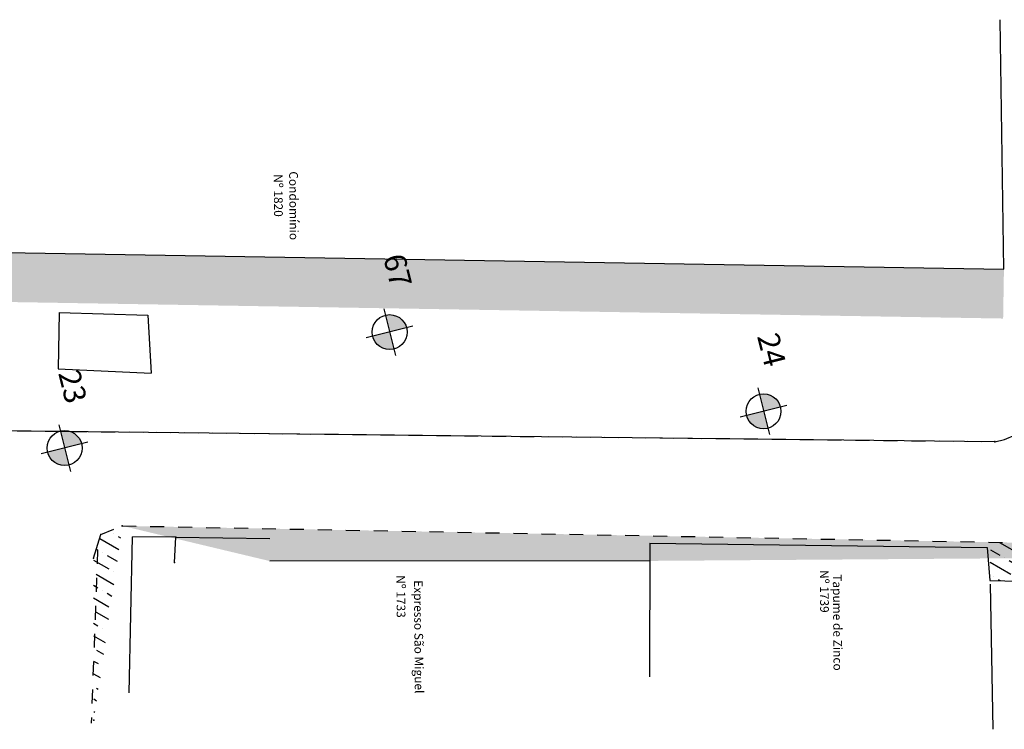
# Model space of a CAD drawing. Extents: x 184466 to 185416, y 1681114 to 1681708.
# Drawn here: x 185317 to 185324, y 1681571 to 1681576 of the extents above; entities that cross this region are included whole.
import ezdxf
from ezdxf.enums import TextEntityAlignment as Align

# ---------------------------------------------------------------- set-up
doc = ezdxf.new("R2010")
doc.units = 0
doc.header["$LTSCALE"] = 10
doc.header["$MEASUREMENT"] = 0
doc.header["$PDSIZE"] = -5
for name, pattern in [('CONTINUO', [0]), ('DASHED2', [0.375, 0.25, -0.125]), ('TRACO-PONTO', [4.7, 4, -0.35, 0, -0.35])]:
    doc.linetypes.add(name, pattern=pattern)
doc.layers.get('0').update_dxf_attribs({"linetype": 'CONTINUOUS'})
for name, color, linetype in [('_MEIO-FIO', 7, 'DASHED2'), ('A_PLANODIRETOR', 7, 'CONTINUOUS'), ('CANTO_DE_PREDIO', 252, 'CONTINUO'), ('CERCA', 21, 'CONTINUO'), ('CONCRETO', 252, 'CONTINUOUS'), ('MEIO-FIO', 7, 'DASHED2'), ('PEDRA', 45, 'CONTINUOUS'), ('SOND-FURO', 50, 'CONTINUOUS'), ('SOND-TEXTOR100', 20, 'CONTINUOUS'), ('TERRA', 33, 'CONTINUOUS')]:
    doc.layers.add(name, color=color, linetype=linetype)
doc.styles.add('ROMANS-R80', font='romans.shx', dxfattribs={"height": 2})
doc.styles.add('SIMPLEX', font='simplex', dxfattribs={"height": 0.2})
doc.styles.get("Standard").update_dxf_attribs({"font": 'ARIAL.TTF'})
pattern_1 = [(322.42153551, (80821.35215, 1665461.99214), (0.1499573975, 0.04525776125), [0, -0.1235, 0, -0.138125, 0, -0.13203125]), (292.4215355, (80821.35215, 1665461.99214), (0.2585937194, -0.0799018495), [0, -0.066625, 0, -0.1113125, 0, -0.04265625]), (252.42153551, (80821.32642, 1665462.0887), (0.0655969687, -0.24437349893), [0, -0.040625, 0, -0.14625, 0, -0.1909375]), (242.4215355, (80821.32642, 1665462.0887), (0.1317993113, -0.21764926245), [0, -0.0203125, 0, -0.095875, 0, -0.1096875])]
pattern_2 = [(334.9215355, (80821.35215, 1665461.99214), (0.0387673552, -0.22163504274), [0.0234375, -0.2578125]), (279.9215355, (80821.35215, 1665461.99214), (0.21596869456, 0.1024246931), [0.01875, -0.20625]), (25.3729355, (80821.35538, 1665461.97367), (0.25473595475, -0.11921054727), [0.01991880937, -0.21910691]), (331.1057355, (80821.41254, 1665462.00823), (0.03589771745, -0.33558546435), [0.03515625, -0.38671875]), (21.5571355, (80821.41554, 1665461.98027), (0.3693568459, -0.2038480709), [0.029878215, -0.3286603125]), (276.1057355, (80821.41254, 1665462.00823), (0.3693570051, -0.2038477825), [0.028125, -0.309375]), (305.9215355, (80821.4055, 1665461.97401), (-0.07354410804, -0.21264116293), [0.0234375, -0.2578125]), (250.9215355, (80821.4055, 1665461.97401), (0.23854695294, -0.01512104573), [0.01875, -0.20625]), (356.3729355, (80821.39936, 1665461.9563), (0.165002666, -0.2277623354), [0.01991880937, -0.21910691]), (322.42153551, (80821.35215, 1665461.99214), (0.10149986731, 0.023115318545), [0, -0.20375, 0, -0.209375, 0, -0.20703125]), (292.42153551, (80821.35215, 1665461.99214), (0.14026601633, -0.04769975816), [0, -0.119375, 0, -0.1990625, 0, -0.07890625]), (252.42153551, (80821.33421, 1665462.05948), (0.03614463632, -0.163009185395), [0, -0.078125, 0, -0.24375, 0, -0.3234375]), (242.42153551, (80821.32616, 1665462.08967), (0.07715546435, -0.16804503996), [0, -0.1015625, 0, -0.161875, 0, -0.2296875])]
pattern_3 = [(329.92153551, (80821.35215, 1665461.99214), (0.15746330283, -0.0009167814), [0.1953125, -0.0390625, 0, -0.0390625])]

# ---------------------------------------------------------------- blocks, each defined once
blk = doc.blocks.new('A$C3AAA2E48')
at = {"layer": 'SOND-FURO', "ltscale": 4000}
h = blk.add_hatch(color=20, dxfattribs=at)
h.paths.add_polyline_path([(8.04, 4.75, 0.414214), (6.01, 2.78), (8.01, 2.75)])
h.paths.add_polyline_path([(10.01, 2.72), (8.01, 2.75), (7.98, 0.75, 0.414214)])
at = {"layer": 'SOND-FURO', "color": 20, "ltscale": 4000}
for p, q in [((8.05, 5.5, -0.41), (7.97, 0, -0.41)), ((5.26, 2.79, -0.41), (10.76, 2.71, -0.41))]:
    blk.add_line(p, q, dxfattribs=at)
blk.add_circle((8.01, 2.75, -0.41), 2, dxfattribs=at)
at = {"layer": 'SOND-TEXTOR100', "color": 20, "ltscale": 4000, "style": 'ROMANS-R80'}
blk.add_attdef('F15', (-0.48, 4.24, -0.41), '', height=2.5, rotation=359.1489, dxfattribs=at)
blk = doc.blocks.new('A$C1F95434C')
at = {"layer": 'SOND-FURO', "ltscale": 4000}
h = blk.add_hatch(color=20, dxfattribs=at)
h.paths.add_polyline_path([(8.04, 4.75, 0.414214), (6.01, 2.78), (8.01, 2.75)])
h.paths.add_polyline_path([(10.01, 2.72), (8.01, 2.75), (7.98, 0.75, 0.414214)])
at = {"layer": 'SOND-FURO', "color": 20, "ltscale": 4000}
for p, q in [((8.05, 5.5, -0.41), (7.97, 0, -0.41)), ((5.26, 2.79, -0.41), (10.76, 2.71, -0.41))]:
    blk.add_line(p, q, dxfattribs=at)
blk.add_circle((8.01, 2.75, -0.41), 2, dxfattribs=at)
at = {"layer": 'SOND-TEXTOR100', "color": 20, "ltscale": 4000, "style": 'ROMANS-R80'}
blk.add_attdef('F15', (-0.48, 4.24, -0.41), '', height=2.5, rotation=359.1489, dxfattribs=at)
blk = doc.blocks.new('A$C20916FB7')
at = {"layer": 'SOND-FURO', "ltscale": 4000}
h = blk.add_hatch(color=20, dxfattribs=at)
h.paths.add_polyline_path([(8.04, 4.75, 0.414214), (6.01, 2.78), (8.01, 2.75)])
h.paths.add_polyline_path([(10.01, 2.72), (8.01, 2.75), (7.98, 0.75, 0.414214)])
at = {"layer": 'SOND-FURO', "color": 20, "ltscale": 4000}
for p, q in [((8.05, 5.5, -0.41), (7.97, 0, -0.41)), ((5.26, 2.79, -0.41), (10.76, 2.71, -0.41))]:
    blk.add_line(p, q, dxfattribs=at)
blk.add_circle((8.01, 2.75, -0.41), 2, dxfattribs=at)
at = {"layer": 'SOND-TEXTOR100', "color": 20, "ltscale": 4000, "style": 'ROMANS-R80'}
blk.add_attdef('F15', (-0.48, 4.24, -0.41), '', height=2.5, rotation=359.1489, dxfattribs=at)
blk = doc.blocks.new('A$C7DE1558E')
at = {"layer": 'TERRA', "linetype": 'CONTINUOUS'}
for name, p, values in [('A$C20916FB7', (178.53, 703.55, -3.63), {'F15': '24'}), ('A$C1F95434C', (158.75, 664.51, -3.63), {'F15': '67'}), ('A$C3AAA2E48', (161.99, 625.13, -3.63), {'F15': '23'})]:
    blk.add_blockref(name, p, dxfattribs=at).add_auto_attribs(values)
blk = doc.blocks.new('SIMB_PONTO')
at = {"color": 0}
blk.add_point((0, 0), dxfattribs=at)
for tag in ['COTA', 'PONTO', 'DESC']:
    blk.add_attdef(tag, (0, 0), '', height=1)

msp = doc.modelspace()

# ---------------------------------------------------------------- hatches: boundary and pattern name
at = {"layer": 'CONCRETO', "linetype": 'CONTINUOUS'}
h = msp.add_hatch(dxfattribs=at)
h.set_pattern_fill('ANSI36', color=256, scale=0.625, angle=-75.07846, style=0)
h.set_pattern_definition(pattern_3)
edge = h.paths.add_edge_path()
edge.add_line((185317.7131, 1681571.2616), (185317.7105, 1681572.4225))
edge.add_line((185317.9675, 1681571.4586), (185317.9915, 1681572.574))
edge.add_line((185317.9915, 1681572.574), (185317.9675, 1681571.4586))
edge.add_line((185317.7105, 1681572.4225), (185317.7647, 1681572.591))
edge.add_line((185317.7647, 1681572.591), (185317.9175, 1681572.6525))
h = msp.add_hatch(dxfattribs=at)
h.set_pattern_fill('ANSI36', color=256, scale=0.625, angle=-75.07846, style=0)
h.set_pattern_definition(pattern_3)
edge = h.paths.add_edge_path()
edge.add_line((185317.9175, 1681572.6525), (185328.5909, 1681572.4519))
edge.add_line((185318.3005, 1681572.5705), (185317.9915, 1681572.574))
edge.add_line((185317.9915, 1681572.574), (185318.3005, 1681572.5705))
edge.add_line((185318.3005, 1681572.5705), (185318.9738, 1681572.563))
h = msp.add_hatch(dxfattribs=at)
h.set_pattern_fill('ANSI36', color=256, scale=0.625, angle=-75.07846, style=0)
h.set_pattern_definition(pattern_3)
edge = h.paths.add_edge_path()
edge.add_line((185321.6934, 1681572.4019), (185318.974, 1681572.4004))
edge.add_line((185317.9175, 1681572.6525), (185328.5909, 1681572.4519))
h = msp.add_hatch(dxfattribs=at)
h.set_pattern_fill('ANSI36', color=256, scale=0.625, angle=-75.07846, style=0)
h.set_pattern_definition(pattern_3)
edge = h.paths.add_edge_path()
edge.add_line((185317.9175, 1681572.6525), (185328.5909, 1681572.4519))
edge.add_line((185321.6934, 1681572.4019), (185321.6968, 1681572.5814))
h = msp.add_hatch(dxfattribs=at)
h.set_pattern_fill('ANSI36', color=256, scale=0.625, angle=-75.07846, style=0)
h.set_pattern_definition(pattern_3)
edge = h.paths.add_edge_path()
edge.add_line((185317.9175, 1681572.6525), (185328.5909, 1681572.4519))
edge.add_line((185321.694, 1681572.5286), (185324.1073, 1681572.4982))
edge.add_line((185324.1073, 1681572.4982), (185321.694, 1681572.5286))
h = msp.add_hatch(dxfattribs=at)
h.set_pattern_fill('ANSI36', color=256, scale=0.625, angle=-75.07846, style=0)
h.set_pattern_definition(pattern_3)
edge = h.paths.add_edge_path()
edge.add_line((185325.7247, 1681572.3736), (185325.7272, 1681572.5057))
edge.add_line((185325.7216, 1681572.227), (185325.7247, 1681572.3736))
edge.add_line((185317.9175, 1681572.6525), (185328.5909, 1681572.4519))
h = msp.add_hatch(dxfattribs=at)
h.set_pattern_fill('ANSI36', color=256, scale=0.625, angle=-75.07846, style=0)
h.set_pattern_definition(pattern_3)
edge = h.paths.add_edge_path()
edge.add_line((185324.1261, 1681572.2624), (185325.7216, 1681572.227))
edge.add_line((185325.7216, 1681572.227), (185324.1261, 1681572.2624))
edge.add_line((185324.1261, 1681572.2624), (185324.1313, 1681572.5357))
h = msp.add_hatch(dxfattribs=at)
h.set_pattern_fill('ANSI36', color=256, scale=0.625, angle=-75.07846, style=0)
h.set_pattern_definition(pattern_3)
edge = h.paths.add_edge_path()
edge.add_line((185325.7216, 1681572.227), (185324.1261, 1681572.2624))
edge.add_line((185324.1261, 1681572.2624), (185324.1313, 1681572.5357))
edge.add_line((185324.1313, 1681572.5357), (185325.7272, 1681572.5057))
at = {"layer": 'PEDRA', "linetype": 'CONTINUOUS'}
h = msp.add_hatch(dxfattribs=at)
h.set_pattern_fill('AR-CONC', color=256, scale=0.03125, angle=-75.07846, style=0)
h.set_pattern_definition([(334.9215355, (80821.35215, 1665461.99214), (0.0387673552, -0.22163504274), [0.0234375, -0.2578125]), (279.9215355, (80821.35215, 1665461.99214), (0.21596869456, 0.1024246931), [0.01875, -0.20625]), (25.3729355, (80821.35538, 1665461.97367), (0.25473595475, -0.11921054727), [0.01991880937, -0.21910691]), (331.1057355, (80821.41254, 1665462.00823), (0.03589771745, -0.33558546435), [0.03515625, -0.38671875]), (21.5571355, (80821.41554, 1665461.98027), (0.3693568459, -0.2038480709), [0.029878215, -0.3286603125]), (276.1057355, (80821.41254, 1665462.00823), (0.3693570051, -0.2038477825), [0.028125, -0.309375]), (305.9215355, (80821.4055, 1665461.97401), (-0.07354410804, -0.21264116293), [0.0234375, -0.2578125]), (250.9215355, (80821.4055, 1665461.97401), (0.23854695294, -0.01512104573), [0.01875, -0.20625]), (356.3729355, (80821.39936, 1665461.9563), (0.165002666, -0.2277623354), [0.01991880937, -0.21910691]), (322.42153551, (80821.35215, 1665461.99214), (0.10149986731, 0.023115318545), [0, -0.20375, 0, -0.209375, 0, -0.20703125]), (292.42153551, (80821.35215, 1665461.99214), (0.14026601633, -0.04769975816), [0, -0.119375, 0, -0.1990625, 0, -0.07890625]), (252.42153551, (80821.33421, 1665462.05948), (0.03614463632, -0.163009185395), [0, -0.078125, 0, -0.24375, 0, -0.3234375]), (242.42153551, (80821.32616, 1665462.08967), (0.07715546435, -0.16804503996), [0, -0.1015625, 0, -0.161875, 0, -0.2296875])])
h.paths.add_polyline_path([(185313.2123, 1681574.3188), (185313.216, 1681574.5435), (185324.2253, 1681574.3607), (185324.2215, 1681574.136)])
h = msp.add_hatch(dxfattribs=at)
h.set_pattern_fill('AR-CONC', color=256, scale=0.03125, angle=-75.07846, style=0)
h.set_pattern_definition(pattern_2)
h.paths.add_polyline_path([(185313.2123, 1681574.3188), (185313.216, 1681574.5435), (185324.2253, 1681574.3607), (185324.2215, 1681574.136)])
h = msp.add_hatch(dxfattribs=at)
h.set_pattern_fill('AR-CONC', color=256, scale=0.03125, angle=-75.07846, style=0)
h.set_pattern_definition(pattern_2)
edge = h.paths.add_edge_path()
edge.add_line((185317.9175, 1681572.6525), (185328.5909, 1681572.4519))
edge.add_line((185325.7257, 1681572.3726), (185328.4686, 1681572.3254))
edge.add_line((185328.4686, 1681572.3254), (185325.7257, 1681572.3726))
edge.add_line((185325.7247, 1681572.3736), (185325.7272, 1681572.5057))
h = msp.add_hatch(dxfattribs=at)
h.set_pattern_fill('AR-CONC', color=256, scale=0.03125, angle=-75.07846, style=0)
h.set_pattern_definition(pattern_2)
edge = h.paths.add_edge_path()
edge.add_line((185317.9175, 1681572.6525), (185328.5909, 1681572.4519))
edge.add_line((185328.5909, 1681572.4519), (185328.6508, 1681572.2775))
edge.add_line((185325.7257, 1681572.3726), (185328.4686, 1681572.3254))
edge.add_line((185328.4686, 1681572.3254), (185325.7257, 1681572.3726))
at = {"layer": 'TERRA', "linetype": 'CONTINUOUS'}
h = msp.add_hatch(dxfattribs=at)
h.set_pattern_fill('AR-SAND', color=256, scale=0.08125, angle=-75.07846, style=0)
h.set_pattern_definition(pattern_1)
h.paths.add_polyline_path([(185313.2182, 1681574.6722), (185313.216, 1681574.5435), (185324.2253, 1681574.3607), (185324.2273, 1681574.4894)])
h = msp.add_hatch(dxfattribs=at)
h.set_pattern_fill('AR-SAND', color=256, scale=0.08125, angle=-75.07846, style=0)
h.set_pattern_definition(pattern_1)
h.paths.add_polyline_path([(185313.2182, 1681574.6722), (185313.216, 1681574.5435), (185324.2253, 1681574.3607), (185324.2273, 1681574.4894)])

# ---------------------------------------------------------------- linework, layer by layer
at = {"layer": '_MEIO-FIO', "ltscale": 0.015}
for p, q in [((185302.5666, 1681573.4951, 0.0137), (185324.1619, 1681573.2554, 0.0137)), ((185324.1619, 1681573.2554, 0.0137), (185324.1624, 1681573.254, 0.0137)), ((185324.1624, 1681573.254, 0.0137), (185324.2323, 1681573.2701, 0.0137))]:
    msp.add_line(p, q, dxfattribs=at)
for points, elevation in [([(185317.7647, 1681572.591), (185317.9175, 1681572.6525)], 0.0137), ([(185317.9175, 1681572.6525), (185328.5909, 1681572.4519)], 0.0137), ([(185317.741, 1681572.4807), (185317.6952, 1681571.2419)], 0.2662)]:
    msp.add_lwpolyline(points, dxfattribs=dict(at, elevation=elevation))
at = {"layer": 'CANTO_DE_PREDIO', "linetype": 'CONTINUOUS'}
for p, q in [((185318.2907, 1681572.3912, 0.0137), (185318.3005, 1681572.5705, 0.0137)), ((185318.3005, 1681572.5705, 0.0137), (185318.9738, 1681572.563, 0.1717)), ((185321.6934, 1681572.4019, 0.1974), (185318.974, 1681572.4004, 0.2008))]:
    msp.add_line(p, q, dxfattribs=at)
at = {"layer": 'CANTO_DE_PREDIO', "linetype": 'CONTINUO'}
for points in [[(185324.2274, 1681574.4894, 0.1657), (185324.1998, 1681576.2742, 0.0137)], [(185313.2182, 1681574.6722, 0.192), (185324.2274, 1681574.4894, 0.1657)], [(185317.4657, 1681574.1798, 0.2101), (185317.4574, 1681573.7767, 0.2066)], [(185317.4657, 1681574.1798, 0.2101), (185318.1, 1681574.1593, 0.0137)], [(185318.1, 1681574.1593, 0.0137), (185318.1252, 1681573.7448, 0.2065)], [(185317.4574, 1681573.7767, 0.2066), (185318.1252, 1681573.7448, 0.2065)], [(185321.694, 1681572.5286, 0.2269), (185321.6897, 1681571.5723, 0.0043)], [(185321.694, 1681572.5286, 0.1672), (185324.1073, 1681572.4982, 0.1633)], [(185324.1073, 1681572.4982, 0.1633), (185324.1261, 1681572.2624, 0.1951)], [(185324.1261, 1681572.2624, 0.1951), (185325.7216, 1681572.227, 0.1778)], [(185324.1282, 1681572.2359, 0.0137), (185324.1467, 1681571.1969, 0.0137)]]:
    msp.add_polyline3d(points, dxfattribs=at)
at = {"layer": 'CERCA', "linetype": 'CONTINUO'}
for points in [[(185317.9675, 1681571.4586, 0.2441), (185317.9915, 1681572.574, 0.1732)], [(185318.3005, 1681572.5705, 0.0137), (185317.9915, 1681572.574, 0.1732)]]:
    msp.add_polyline3d(points, dxfattribs=at)
at = {"layer": 'MEIO-FIO', "linetype": 'TRACO-PONTO', "elevation": 0.0137}
for points in [[(185302.4926, 1681574.7593), (185302.4911, 1681574.7575), (185302.4796, 1681573.6388), (185302.495, 1681573.5548), (185302.5666, 1681573.4951), (185324.1619, 1681573.2554), (185324.1624, 1681573.254), (185324.2323, 1681573.2701), (185324.3092, 1681573.3038), (185324.361, 1681573.3451), (185324.3688, 1681573.4511), (185324.387, 1681573.642), (185324.4008, 1681574.6682), (185324.4063, 1681574.6604)], [(185317.7105, 1681572.4225), (185317.7647, 1681572.591)]]:
    msp.add_lwpolyline(points, dxfattribs=at)
at = {"layer": 'MEIO-FIO', "color": 1, "linetype": 'CONTINUO'}
msp.add_polyline3d([(185313.2182, 1681574.6722, 0.192), (185324.2274, 1681574.4894, 0.1657)], dxfattribs=at)

# ---------------------------------------------------------------- block references
at = {"layer": '_MEIO-FIO', "color": 3, "xscale": 0.0625, "yscale": 0.0625, "zscale": 0.0625, "rotation": 284.9215355091376}
for p in [(185324.1619, 1681573.2554, 0.2513), (185324.1624, 1681573.254, 0.2518), (185317.9175, 1681572.6525, 0.2428), (185317.9175, 1681572.6525, 0.2428), (185317.7647, 1681572.591, 0.2391), (185317.7647, 1681572.591, 0.2391), (185318.3005, 1681572.5705, 0.0137), (185317.7105, 1681572.4225, 0.2506), (185317.7105, 1681572.4225, 0.2506), (185318.2907, 1681572.3912, 0.0137), (185317.7131, 1681571.2616, 0.2407), (185317.7131, 1681571.2616, 0.2407)]:
    msp.add_blockref('SIMB_PONTO', p, dxfattribs=at)
at = {"layer": 'A_PLANODIRETOR', "linetype": 'CONTINUOUS', "xscale": 0.0625, "yscale": 0.0625, "zscale": 0.0625, "rotation": 284.9215355091376}
msp.add_blockref('A$C7DE1558E', (185276.8494, 1681573.3712, 0.2662), dxfattribs=at)

# ---------------------------------------------------------------- texts
at = {"layer": 'CANTO_DE_PREDIO', "linetype": 'CONTINUO', "style": 'SIMPLEX'}
for s, p in [('Nº 1820', (185319.0027, 1681575.016)), ('Condomínio', (185319.1135, 1681574.943)), ('Nº 1739', (185322.9108, 1681572.1835)), ('Nº 1733', (185319.8803, 1681572.1471)), ('Expresso São Miguel', (185320.0078, 1681571.8584)), ('Tapume de Zinco', (185323.0053, 1681571.9612))]:
    msp.add_text(s, height=0.0625, rotation=270.43569, dxfattribs=at).set_placement(p, align=Align.CENTER)

doc.saveas('drawing.dxf')
